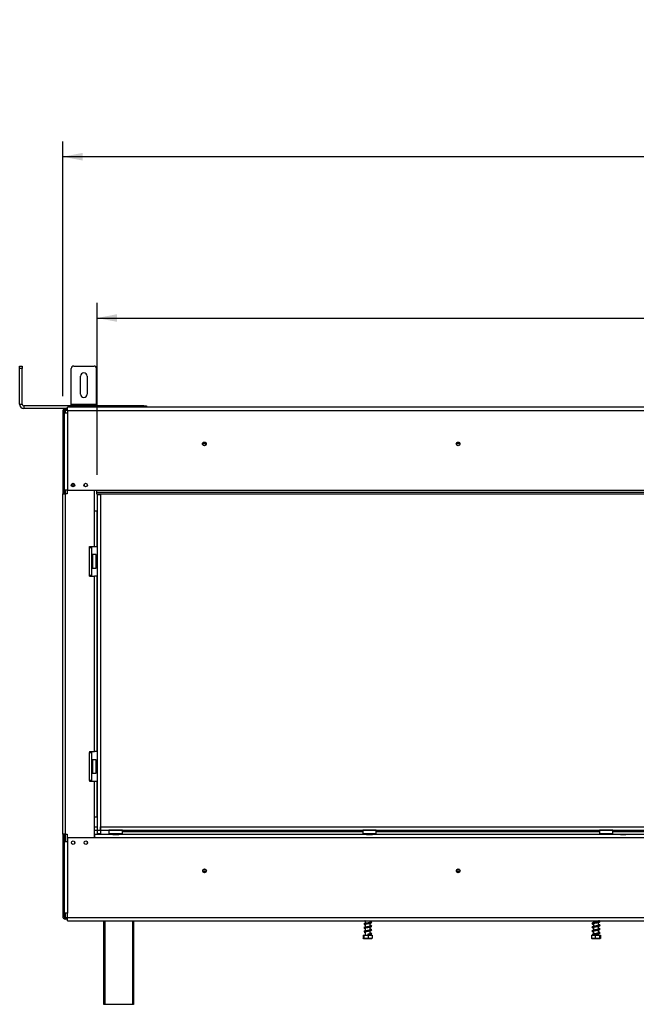
# Model space of a CAD drawing. Units: millimetres. Extents: x 91 to 10502, y 49 to 5322.
# Drawn here: x 559 to 1288, y 1862 to 3026 of the extents above; entities that cross this region are included whole.
import ezdxf

# ---------------------------------------------------------------- set-up
doc = ezdxf.new("R2010")
doc.units = ezdxf.units.MM
doc.header["$LTSCALE"] = 18
doc.layers.add('FORMAT', color=7, linetype='Continuous')
doc.styles.add('SLDTEXTSTYLE1', font='TXT', dxfattribs={"width": 0.75})
doc.dimstyles.new('SLDDIMSTYLE0', dxfattribs={"dimtxt": 47.625, "dimasz": 23.4, "dimexe": 0, "dimexo": 0.0625, "dimgap": 11.90625, "dimtad": 1, "dimdec": 0, "dimrnd": 1e-09, "dimzin": 12, "dimdsep": 46, "dimtxsty": 'SLDTEXTSTYLE1', "dimsah": 1, "dimcen": 0.09, "dimadec": 0, "dimazin": 3, "dimtfac": 1, "dimtdec": 0, "dimtofl": 0, "dimtmove": 0, "dimatfit": 3, "dimfxl": 0, "dimfrac": 2, "dimtolj": 1, "dimtzin": 12, "dimarcsym": 0})

# ---------------------------------------------------------------- blocks, each defined once
blk = doc.blocks.new('_D')
at = {"layer": 'FORMAT'}
for p, q in [((1348, 2835.5), (1333.5, 2835.5)), ((1333.5, 2835.5), (1333.5, 2746.6)), ((1511.9, 2835.5), (1526.4, 2835.5)), ((1526.4, 2835.5), (1526.4, 2746.6)), ((1463.7, 2825.7), (1422.2, 2756.4)), ((1333.5, 2746.6), (1348, 2746.6)), ((1526.4, 2746.6), (1511.9, 2746.6)), ((651, 2488), (651, 2691.4)), ((2208.8, 2485.6), (2208.8, 2691.4)), ((651, 2673.4), (2208.8, 2673.4))]:
    blk.add_line(p, q, dxfattribs=at)
for points in [[(651, 2673.4), (674.4, 2668.9), (674.4, 2677.9)], [(2208.8, 2673.4), (2185.4, 2677.9), (2185.4, 2668.9)]]:
    blk.add_solid(points, dxfattribs=at)
at = {"layer": 'FORMAT', "attachment_point": 1, "style": 'SLDTEXTSTYLE1'}
for s, insert, char_height in [('5', (1418.3, 2834), 33.3), ('"', (1492.2, 2817.2), 47.6), ('61', (1348, 2817.2), 47.62), ('16', (1443, 2789.5), 33.34), ('1558mm', (1300, 2734.8), 47.62)]:
    blk.add_mtext(s, dxfattribs=dict(at, insert=insert, char_height=char_height))
blk = doc.blocks.new('_D_1')
at = {"layer": 'FORMAT'}
for p, q in [((1335.6, 3026.3), (1321.1, 3026.3)), ((1321.1, 3026.3), (1321.1, 2937.4)), ((1476.1, 3016.5), (1434.5, 2947.2)), ((1524.2, 3026.3), (1538.7, 3026.3)), ((1538.7, 3026.3), (1538.7, 2937.4)), ((1321.1, 2937.4), (1335.6, 2937.4)), ((1538.7, 2937.4), (1524.2, 2937.4)), ((610.4, 2581), (610.4, 2882.2)), ((2208.8, 2485.6), (2208.8, 2882.2)), ((2208.8, 2864.2), (610.4, 2864.2))]:
    blk.add_line(p, q, dxfattribs=at)
for points in [[(610.4, 2864.2), (633.8, 2859.7), (633.8, 2868.7)], [(2208.8, 2864.2), (2185.4, 2868.7), (2185.4, 2859.7)]]:
    blk.add_solid(points, dxfattribs=at)
at = {"layer": 'FORMAT', "attachment_point": 1, "style": 'SLDTEXTSTYLE1'}
for s, insert, char_height in [('15', (1406, 3024.8), 33.34), ('62', (1335.6, 3008), 47.62), ('"', (1504.5, 3008), 47.6), ('16', (1455.3, 2980.3), 33.34), ('1598mm', (1300, 2925.6), 47.62)]:
    blk.add_mtext(s, dxfattribs=dict(at, insert=insert, char_height=char_height))

msp = doc.modelspace()

# ---------------------------------------------------------------- linework, layer by layer
at = {"color": 7, "linetype": 'Continuous', "lineweight": 25}
for p, q in [((559.4, 2616.5), (562.4, 2616.5)), ((559.4, 2613.5), (559.4, 2616.5)), ((562.4, 2613.5), (559.4, 2613.5)), ((559.4, 2571.5), (559.4, 2613.5)), ((562.4, 2616.5), (562.4, 2613.5)), ((562.4, 2571.5), (562.4, 2613.5)), ((620.3, 2571.5), (620.3, 2613.5)), ((623.3, 2616.5), (647.3, 2616.5)), ((650.3, 2571.5), (650.3, 2613.5)), ((631.3, 2583.5), (631.3, 2604.5)), ((639.3, 2604.5), (639.3, 2583.5)), ((559.4, 2571.5), (562.4, 2571.5)), ((564.4, 2569.5), (564.4, 2566.5)), ((706.4, 2569.5), (564.4, 2569.5)), ((615.9, 2566.5), (564.4, 2566.5)), ((611.9, 2563), (610.4, 2563)), ((610.4, 2563), (610.4, 2465.5)), ((611.9, 2563), (611.9, 2561.1)), ((611.9, 2563), (613.4, 2563)), ((613.4, 2564.5), (613.4, 2566)), ((613.4, 2566), (615.9, 2566)), ((613.4, 2564.5), (615.9, 2564.5)), ((613.4, 2563), (613.4, 2564.5)), ((2189.7, 2568.1), (615.9, 2568.1)), ((615.9, 2564.1), (615.9, 2568.1)), ((615.9, 2564.1), (615.9, 2561.1)), ((615.9, 2564.1), (2189.7, 2564.1)), ((620.3, 2571.5), (650.3, 2571.5)), ((620.3, 2569.5), (620.3, 2571.5)), ((650.3, 2569.5), (650.3, 2571.5)), ((706.4, 2569.5), (709.4, 2569.5)), ((709.4, 2569.5), (709.4, 2568.1)), ((611.9, 2561.1), (611.9, 2469.6)), ((611.9, 2561.1), (615.9, 2561.1)), ((615.9, 2561.1), (615.9, 2469.6)), ((779.9, 2524.5), (775.7, 2524.5)), ((1079.9, 2524.5), (1075.7, 2524.5)), ((611.9, 2469.6), (611.9, 2465.5)), ((615.9, 2469.6), (611.9, 2469.6)), ((615.4, 2469.6), (615.4, 2465.5)), ((615.9, 2469.6), (650.4, 2469.6)), ((620.3, 2475.9), (624.5, 2475.9)), ((635.3, 2475.9), (635.6, 2475.9)), ((635.6, 2475.9), (635.6, 2474.8)), ((647.9, 2445.5), (647.9, 2469.6)), ((650.4, 2469.6), (2189.7, 2469.6)), ((650.4, 2469.6), (650.4, 2467.6)), ((610.4, 2465.5), (613.4, 2465.5)), ((610.4, 2063), (610.4, 2465.5)), ((613.4, 2063), (613.4, 2465.5)), ((615.4, 2465.5), (613.4, 2465.5)), ((650.4, 2467.6), (2208.8, 2467.6)), ((650.4, 2467.6), (650.4, 2465.6)), ((650.4, 2465.6), (2208.8, 2465.6)), ((651, 2464.6), (651, 2465.6)), ((651, 2464.6), (651, 2067.7)), ((651, 2464.6), (655, 2464.6)), ((655, 2464.6), (655, 2465.6)), ((655, 2464.6), (655, 2067.7)), ((647.9, 2403), (647.9, 2445.5)), ((647.9, 2445.5), (650.9, 2445.5)), ((650.9, 2403), (650.9, 2445.5)), ((641.9, 2402), (641.9, 2403)), ((641.9, 2403), (647.9, 2403)), ((641.9, 2369), (641.9, 2402)), ((641.9, 2402), (644.9, 2402)), ((644.3, 2402), (644.3, 2403)), ((644.9, 2369), (644.9, 2402)), ((647.9, 2403), (650.9, 2403)), ((645.4, 2391.3), (644.9, 2391.3)), ((645.4, 2388.4), (644.9, 2388.4)), ((645.6, 2393.5), (645.4, 2393.3)), ((645.4, 2382.6), (645.4, 2393.3)), ((649.8, 2393.5), (645.6, 2393.5)), ((645.6, 2393.5), (645.6, 2382.5)), ((650, 2393.3), (649.8, 2393.5)), ((649.8, 2377.5), (649.8, 2393.5)), ((650, 2393.3), (650, 2377.7)), ((645.4, 2382.6), (644.9, 2382.6)), ((645.4, 2379.8), (644.9, 2379.8)), ((645.4, 2377.7), (645.4, 2382.6)), ((645.4, 2377.7), (645.6, 2377.5)), ((645.6, 2382.5), (645.6, 2377.5)), ((645.6, 2377.5), (649.8, 2377.5)), ((649.8, 2377.5), (650, 2377.7)), ((641.9, 2368), (641.9, 2369)), ((644.9, 2369), (641.9, 2369)), ((641.9, 2368.4), (642.8, 2368.4)), ((641.9, 2368), (647.9, 2368)), ((644.3, 2368), (644.3, 2369)), ((647.9, 2160.5), (647.9, 2368)), ((650.9, 2368), (647.9, 2368)), ((650.9, 2160.5), (650.9, 2368)), ((641.9, 2160.5), (647.9, 2160.5)), ((641.9, 2160.5), (641.9, 2159.5)), ((641.9, 2126.5), (641.9, 2159.5)), ((641.9, 2159.5), (644.9, 2159.5)), ((644.3, 2159.5), (644.3, 2160.5)), ((644.9, 2126.5), (644.9, 2159.5)), ((650.9, 2160.5), (647.9, 2160.5)), ((645.4, 2148.8), (644.9, 2148.8)), ((645.4, 2145.9), (644.9, 2145.9)), ((645.6, 2151), (645.4, 2150.8)), ((645.4, 2140.1), (645.4, 2150.8)), ((649.8, 2151), (645.6, 2151)), ((645.6, 2151), (645.6, 2140)), ((650, 2150.8), (649.8, 2151)), ((649.8, 2135), (649.8, 2151)), ((650, 2150.8), (650, 2135.2)), ((645.4, 2140.1), (644.9, 2140.1)), ((645.4, 2137.3), (644.9, 2137.3)), ((645.4, 2135.2), (645.4, 2140.1)), ((645.4, 2135.2), (645.6, 2135)), ((645.6, 2140), (645.6, 2135)), ((645.6, 2135), (649.8, 2135)), ((649.8, 2135), (650, 2135.2)), ((641.9, 2126.5), (641.9, 2125.5)), ((644.9, 2126.5), (641.9, 2126.5)), ((641.9, 2125.5), (647.9, 2125.5)), ((644.3, 2125.5), (644.3, 2126.5)), ((647.9, 2083), (647.9, 2125.5)), ((647.9, 2125.5), (650.9, 2125.5)), ((650.9, 2083), (650.9, 2125.5)), ((647.9, 2058.6), (647.9, 2083)), ((650.9, 2083), (647.9, 2083)), ((613.4, 2063), (610.4, 2063)), ((610.4, 2063), (610.4, 1965.5)), ((611.9, 2063), (611.9, 1965.5)), ((613.4, 2063), (615.4, 2063)), ((615.4, 2063), (615.4, 2054.1)), ((647.9, 2071.7), (651, 2071.7)), ((647.9, 2067.7), (651, 2067.7)), ((648.1, 2062.6), (647.9, 2062.6)), ((669.4, 2062.6), (648.1, 2062.6)), ((648.1, 2058.6), (648.1, 2062.6)), ((651, 2067.7), (655, 2067.7)), ((651, 2067.7), (651, 2063.7)), ((651, 2063.7), (655, 2063.7)), ((655, 2067.7), (655, 2071.7)), ((655, 2071.7), (2209, 2071.7)), ((655, 2067.7), (2209, 2067.7)), ((655, 2067.7), (655, 2063.7)), ((665.2, 2067.7), (665, 2067.5)), ((665, 2067.5), (665, 2063.3)), ((681, 2067.5), (665, 2067.5)), ((665, 2063.3), (665.2, 2063.1)), ((665, 2063.3), (665.5, 2063.3)), ((665.7, 2063.1), (665.2, 2063.1)), ((665.5, 2063.3), (681, 2063.3)), ((680.8, 2063.1), (665.7, 2063.1)), ((667.3, 2063.1), (667.3, 2062.6)), ((669.4, 2062.6), (670.2, 2062.6)), ((670.2, 2063.1), (670.2, 2062.6)), ((670.2, 2062.6), (675.9, 2062.6)), ((675.7, 2062.6), (670.4, 2062.6)), ((670.4, 2062.6), (670.4, 2062.6)), ((675.7, 2062.6), (675.7, 2062.6)), ((675.9, 2063.1), (675.9, 2062.6)), ((675.9, 2062.6), (676.7, 2062.6)), ((969.4, 2062.6), (676.7, 2062.6)), ((678.8, 2063.1), (678.8, 2062.6)), ((681, 2067.5), (680.8, 2067.7)), ((680.8, 2063.1), (681, 2063.3)), ((681, 2063.3), (681, 2067.5)), ((681, 2066), (965, 2066)), ((965.2, 2067.7), (965, 2067.5)), ((965, 2067.5), (965, 2063.3)), ((981, 2067.5), (965, 2067.5)), ((965, 2063.3), (965.2, 2063.1)), ((965, 2063.3), (976.1, 2063.3)), ((976, 2063.1), (965.2, 2063.1)), ((967.3, 2063.1), (967.3, 2062.6)), ((969.4, 2062.6), (970.2, 2062.6)), ((970.2, 2063.1), (970.2, 2062.6)), ((970.2, 2062.6), (975.9, 2062.6)), ((975.7, 2062.6), (970.4, 2062.6)), ((970.4, 2062.6), (970.4, 2062.6)), ((975.7, 2062.6), (975.7, 2062.6)), ((975.9, 2063.1), (975.9, 2062.6)), ((975.9, 2062.6), (976.7, 2062.6)), ((980.8, 2063.1), (976, 2063.1)), ((976.1, 2063.3), (981, 2063.3)), ((1270, 2062.6), (976.7, 2062.6)), ((978.8, 2063.1), (978.8, 2062.6)), ((981, 2067.5), (980.8, 2067.7)), ((980.8, 2063.1), (981, 2063.3)), ((981, 2063.3), (981, 2067.5)), ((981, 2066), (1244.8, 2066)), ((1245, 2067.7), (1244.8, 2067.5)), ((1244.8, 2067.5), (1244.8, 2063.3)), ((1260.8, 2067.5), (1244.8, 2067.5)), ((1244.8, 2063.3), (1245, 2063.1)), ((1244.8, 2063.3), (1255.9, 2063.3)), ((1255.8, 2063.1), (1245, 2063.1)), ((1247.1, 2063.1), (1247.1, 2062.6)), ((1250, 2063.1), (1250, 2062.6)), ((1255.7, 2063.1), (1255.7, 2062.6)), ((1260.6, 2063.1), (1255.8, 2063.1)), ((1255.9, 2063.3), (1260.8, 2063.3)), ((1258.6, 2063.1), (1258.6, 2062.6)), ((1260.8, 2067.5), (1260.6, 2067.7)), ((1260.6, 2063.1), (1260.8, 2063.3)), ((1260.8, 2063.3), (1260.8, 2067.5)), ((1260.8, 2066), (1544.8, 2066)), ((1270, 2062.6), (1270.4, 2062.6)), ((1275.7, 2062.6), (1270.4, 2062.6)), ((1270.4, 2062.6), (1270.4, 2062.6)), ((1270.4, 2062.6), (1275.7, 2062.6)), ((1275.7, 2062.6), (1275.7, 2062.6)), ((1275.7, 2062.6), (1276.1, 2062.6)), ((1530, 2062.6), (1276.1, 2062.6)), ((612.1, 2054.1), (612.1, 1969.4)), ((612.1, 2054.1), (616.1, 2054.1)), ((648.1, 2058.6), (616.1, 2058.6)), ((616.1, 2058.6), (616.1, 2054.1)), ((616.1, 2054.1), (616.1, 1969.4)), ((647.9, 2060.6), (648.1, 2060.6)), ((2157.9, 2058.6), (648.1, 2058.6)), ((775.9, 2019.5), (780.1, 2019.5)), ((1075.9, 2019.5), (1080.1, 2019.5)), ((616.1, 1969.4), (612.1, 1969.4)), ((616.1, 1964.4), (616.1, 1969.4)), ((611.9, 1965.5), (610.4, 1965.5)), ((613.4, 1965.5), (611.9, 1965.5)), ((613.4, 1964), (613.4, 1965.5)), ((613.4, 1964), (613.4, 1962.5)), ((616.1, 1964), (613.4, 1964)), ((616.1, 1962.5), (613.4, 1962.5)), ((616.1, 1964.4), (2189.9, 1964.4)), ((616.1, 1960.4), (616.1, 1964.4)), ((616.1, 1960.4), (2189.9, 1960.4)), ((659.1, 1861.6), (659.1, 1960.4)), ((694.1, 1960.4), (694.1, 1861.6)), ((967.9, 1960.3), (967.6, 1960.3)), ((967.9, 1960.4), (967.9, 1957.3)), ((973.7, 1958.4), (973.7, 1960.4)), ((973.7, 1953.9), (973.7, 1957.6)), ((1237.9, 1960.4), (1237.9, 1958.3)), ((1237.9, 1957.5), (1237.9, 1953.8)), ((1243.7, 1959.3), (1243.7, 1960.4)), ((1243.7, 1954.8), (1243.7, 1958.5)), ((966.7, 1956), (966.9, 1955.9)), ((966.7, 1951.5), (966.9, 1951.4)), ((967.9, 1955.8), (967.6, 1955.8)), ((967.9, 1951.3), (967.6, 1951.3)), ((967.9, 1946.8), (967.6, 1946.8)), ((967.9, 1956.5), (967.9, 1952.8)), ((967.9, 1952), (967.9, 1948.3)), ((967.9, 1947.5), (967.9, 1943.5)), ((973.7, 1949.4), (973.7, 1953.1)), ((973.7, 1944.9), (973.7, 1948.6)), ((1237.9, 1953), (1237.9, 1949.3)), ((1237.9, 1948.5), (1237.9, 1944.8)), ((1243.7, 1950.3), (1243.7, 1954)), ((1243.7, 1945.8), (1243.7, 1949.5)), ((1243.7, 1943.5), (1243.7, 1945)), ((965.5, 1943.5), (965.5, 1939.8)), ((965.5, 1943.5), (966.3, 1943.5)), ((965.9, 1939.5), (969, 1939.5)), ((966.3, 1943.5), (966.3, 1939.8)), ((966.3, 1943.5), (971.6, 1943.5)), ((969, 1939.5), (975.8, 1939.5)), ((970.8, 1944.1), (970.8, 1944.1)), ((971.6, 1943.5), (971.6, 1939.8)), ((971.6, 1943.5), (976.2, 1943.5)), ((973.7, 1943.5), (973.7, 1944.1)), ((976.2, 1943.5), (976.2, 1939.8)), ((1235.4, 1943.5), (1235.4, 1939.8)), ((1235.4, 1943.5), (1239.7, 1943.5)), ((1235.9, 1939.5), (1245.8, 1939.5)), ((1237.9, 1944), (1237.9, 1943.5)), ((1239.7, 1943.5), (1239.7, 1939.8)), ((1239.7, 1943.5), (1245.1, 1943.5)), ((1245.1, 1943.5), (1245.1, 1939.8)), ((1245.1, 1943.5), (1246.3, 1943.5)), ((1246.3, 1943.5), (1246.3, 1939.8)), ((660.1, 1861.6), (659.1, 1861.6)), ((693.1, 1861.6), (660.1, 1861.6)), ((694.1, 1861.6), (693.1, 1861.6))]:
    msp.add_line(p, q, dxfattribs=at)
at = {"color": 8, "linetype": 'Continuous', "lineweight": 25}
for p, q in [((613.4, 2561.1), (613.4, 2563)), ((706.4, 2568.1), (706.4, 2569.5)), ((779.7, 2525.5), (776, 2525.5)), ((1079.7, 2525.5), (1076, 2525.5)), ((613.4, 2465.5), (613.4, 2469.6)), ((613.4, 2054.1), (613.4, 2063)), ((613.4, 1965.5), (613.4, 1969.4)), ((660.1, 1960.4), (660.1, 1861.6)), ((693.1, 1861.6), (693.1, 1960.4))]:
    msp.add_line(p, q, dxfattribs=at)
at = {"color": 7, "linetype": 'Continuous', "lineweight": 25, "flags": 128}
for points in [[(642.8, 2368.4), (644, 2368.6), (644.3, 2368.7)], [(1243.7, 1946.6), (1244.1, 1946.4), (1244.5, 1946.1), (1244.7, 1946), (1244.8, 1946.1), (1244.8, 1946.1), (1244.5, 1946), (1243.7, 1945.8), (1242.5, 1945.6), (1241, 1945.4), (1239.6, 1945.1), (1238.2, 1944.9), (1237.1, 1944.6), (1236.3, 1944.2), (1236.2, 1944.1), (1236.2, 1944.1)], [(970.8, 1944.1), (970.8, 1944.2), (970.8, 1944.3), (970.8, 1944.3), (970.8, 1944.3), (970.8, 1944.3), (970.8, 1944.3), (970.8, 1944.2), (970.8, 1944.1)]]:
    msp.add_lwpolyline(points, dxfattribs=at)
at = {"color": 7, "linetype": 'Continuous', "lineweight": 25}
for centre, radius in [((777.8, 2524.5), 2.2), ((777.8, 2524.5), 2.1), ((1077.8, 2524.5), 2.2), ((1077.8, 2524.5), 2.1), ((622.4, 2475.8), 2.1), ((637.4, 2475.8), 2.1), ((622.6, 2052.8), 2.1), ((637.6, 2052.8), 2.1), ((778, 2019.5), 2.2), ((778, 2019.5), 2.1), ((1078, 2019.5), 2.2), ((1078, 2019.5), 2.1)]:
    msp.add_circle(centre, radius, dxfattribs=at)
for centre, radius, start, end in [((623.3, 2613.5), 3, 90, 180), ((647.3, 2613.5), 3, 0, 90), ((635.3, 2604.5), 4, 0, 180), ((635.3, 2583.5), 4, 180, 0), ((564.4, 2571.5), 5, 180, 270), ((564.4, 2571.5), 2, 180, 270), ((613.4, 2563), 3, 90, 180), ((613.4, 2563), 1.5, 90, 180), ((622.4, 2052.8), 2.2, 344.3502, 22.9567), ((637.4, 2052.8), 2.2, 344.3502, 22.9567), ((613.4, 1965.5), 3, 180, 270), ((613.4, 1965.5), 1.5, 180, 270)]:
    msp.add_arc(centre, radius, start, end, dxfattribs=at)
for centre, start_param, end_param in [((670, 2058.6), 6.081827, 6.283185), ((676.1, 2058.6), 0, 0.201358), ((970, 2058.6), 6.081827, 6.283185), ((976.1, 2058.6), 0, 0.201358), ((1270, 2058.6), 6.081827, 6.283185), ((1276.1, 2058.6), 0, 0.201358)]:
    msp.add_ellipse(centre, major_axis=(0, 4), ratio=0.57735, start_param=start_param, end_param=end_param, dxfattribs=at)
for points, knots in [([(974.8, 1958.6), (974.8, 1958.6), (974.7, 1958.7), (974.4, 1958.5), (973.5, 1958.3), (972.1, 1958), (970.5, 1957.8), (969, 1957.5), (967.8, 1957.3), (967.1, 1957.1), (966.8, 1957), (966.6, 1956.9), (966.5, 1956.9), (966.5, 1956.9), (966.5, 1956.9)], [0, 0, 0, 0, 0.023558, 0.134909, 0.25902, 0.390707, 0.523847, 0.657811, 0.78869, 0.853659, 0.918079, 0.953697, 0.992822, 1, 1, 1, 1]), ([(966.9, 1956.2), (966.9, 1956.2), (967, 1956.2), (967.7, 1956.5), (968.8, 1956.7), (970.3, 1957), (971.9, 1957.2), (973.4, 1957.5), (974.6, 1957.7), (975.4, 1958.1), (975.7, 1958.6), (975.5, 1959), (974.9, 1959.3), (974.3, 1959.4), (973.8, 1959.5), (973.7, 1959.6)], [0, 0, 0, 0, 0.062775, 0.142336, 0.235023, 0.324531, 0.41039, 0.500417, 0.596494, 0.685879, 0.761498, 0.831633, 0.904141, 0.983659, 1, 1, 1, 1]), ([(973.7, 1958.8), (973.9, 1958.7), (974.2, 1958.7), (974.5, 1958.6), (974.7, 1958.5), (974.7, 1958.5), (974.7, 1958.5)], [0, 0, 0, 0, 0.191297, 0.511954, 0.82028, 1, 1, 1, 1]), ([(1243.7, 1960.1), (1243.8, 1960), (1244.2, 1959.9), (1244.5, 1959.6), (1244.8, 1959.4), (1244.8, 1959.5), (1244.8, 1959.7), (1244.5, 1959.5), (1243.8, 1959.3), (1242.5, 1959.1), (1241, 1958.9), (1239.6, 1958.6), (1238.2, 1958.4), (1237, 1958.1), (1236.3, 1957.8), (1236, 1957.3), (1236.3, 1956.8), (1236.7, 1956.6), (1237.3, 1956.4), (1237.8, 1956.3), (1237.9, 1956.3)], [0, 0, 0, 0, 0.02039, 0.060711, 0.095211, 0.177811, 0.222961, 0.274122, 0.338417, 0.409452, 0.477428, 0.543322, 0.611953, 0.685038, 0.755716, 0.815106, 0.864599, 0.922586, 0.973434, 1, 1, 1, 1]), ([(1236.9, 1957.2), (1236.9, 1957.2), (1236.9, 1957.2), (1237.3, 1957.4), (1238.1, 1957.5), (1239.4, 1957.8), (1240.9, 1958), (1242.5, 1958.3), (1244, 1958.6), (1245, 1958.9), (1245.5, 1959.2), (1245.6, 1959.5), (1245.6, 1959.7), (1245.4, 1960), (1245, 1960.2), (1244.5, 1960.4), (1244, 1960.3), (1243.7, 1960.3)], [0, 0, 0, 0, 0.020681, 0.091279, 0.172743, 0.263448, 0.355229, 0.447177, 0.545874, 0.654388, 0.743075, 0.772735, 0.807057, 0.861956, 0.896957, 0.935603, 1, 1, 1, 1]), ([(1237.9, 1957.1), (1237.8, 1957.1), (1237.4, 1957.2), (1237, 1957.3), (1236.9, 1957.3), (1236.9, 1957.3)], [0, 0, 0, 0, 0.312859, 0.64351, 1, 1, 1, 1]), ([(974.8, 1954.1), (974.8, 1954.1), (974.7, 1954.2), (974.4, 1954), (973.5, 1953.8), (972.1, 1953.5), (970.5, 1953.3), (969, 1953), (967.8, 1952.8), (967.1, 1952.6), (966.8, 1952.5), (966.6, 1952.4), (966.5, 1952.4), (966.5, 1952.4), (966.5, 1952.4)], [0, 0, 0, 0, 0.023558, 0.134909, 0.25902, 0.390707, 0.523847, 0.657811, 0.78869, 0.853659, 0.918079, 0.953697, 0.992822, 1, 1, 1, 1]), ([(974.8, 1949.6), (974.8, 1949.6), (974.7, 1949.7), (974.4, 1949.5), (973.5, 1949.3), (972.1, 1949), (970.5, 1948.8), (969, 1948.5), (967.8, 1948.3), (967.1, 1948.1), (966.8, 1948), (966.6, 1947.9), (966.5, 1947.9), (966.5, 1947.9), (966.5, 1947.9)], [0, 0, 0, 0, 0.023558, 0.134909, 0.25902, 0.390707, 0.523847, 0.657811, 0.78869, 0.853659, 0.918079, 0.953697, 0.992822, 1, 1, 1, 1]), ([(966.7, 1947), (967, 1946.9), (967.4, 1946.7), (967.9, 1946.5), (967.9, 1946.5)], [0, 0, 0, 0, 0.928869, 1, 1, 1, 1]), ([(966.9, 1951.7), (966.9, 1951.7), (967, 1951.7), (967.7, 1952), (968.8, 1952.2), (970.3, 1952.5), (971.9, 1952.7), (973.4, 1953), (974.6, 1953.2), (975.4, 1953.6), (975.7, 1954.1), (975.5, 1954.5), (974.9, 1954.8), (974.3, 1954.9), (973.8, 1955), (973.7, 1955.1)], [0, 0, 0, 0, 0.062775, 0.142336, 0.235023, 0.324531, 0.41039, 0.500417, 0.596494, 0.685879, 0.761498, 0.831633, 0.904141, 0.983659, 1, 1, 1, 1]), ([(966.9, 1947.2), (966.9, 1947.2), (967, 1947.2), (967.7, 1947.5), (968.8, 1947.7), (970.3, 1948), (971.9, 1948.2), (973.4, 1948.5), (974.6, 1948.7), (975.4, 1949.1), (975.7, 1949.6), (975.5, 1950), (974.9, 1950.3), (974.3, 1950.4), (973.8, 1950.5), (973.7, 1950.6)], [0, 0, 0, 0, 0.062775, 0.142336, 0.235023, 0.324531, 0.41039, 0.500417, 0.596494, 0.685879, 0.761498, 0.831633, 0.904141, 0.983659, 1, 1, 1, 1]), ([(974.8, 1945.1), (974.8, 1945.1), (974.7, 1945.2), (974.4, 1945), (973.5, 1944.8), (972.2, 1944.6), (971.3, 1944.4), (970.8, 1944.3)], [0, 0, 0, 0, 0.047601, 0.2726, 0.523382, 0.789472, 1, 1, 1, 1]), ([(973.7, 1954.3), (973.9, 1954.2), (974.2, 1954.2), (974.5, 1954.1), (974.7, 1954), (974.7, 1954), (974.7, 1954)], [0, 0, 0, 0, 0.191297, 0.511954, 0.82028, 1, 1, 1, 1]), ([(973.7, 1949.8), (973.9, 1949.7), (974.2, 1949.7), (974.5, 1949.6), (974.7, 1949.5), (974.7, 1949.5), (974.7, 1949.5)], [0, 0, 0, 0, 0.1912973, 0.5119535, 0.8202804, 1, 1, 1, 1]), ([(973.9, 1944.1), (974.1, 1944.2), (974.7, 1944.3), (975.4, 1944.6), (975.7, 1945.1), (975.5, 1945.5), (974.9, 1945.8), (974.3, 1945.9), (973.8, 1946), (973.7, 1946.1)], [0, 0, 0, 0, 0.100639, 0.299866, 0.468409, 0.624733, 0.786344, 0.963579, 1, 1, 1, 1]), ([(973.7, 1945.3), (973.9, 1945.2), (974.2, 1945.2), (974.5, 1945.1), (974.7, 1945), (974.7, 1945), (974.7, 1945)], [0, 0, 0, 0, 0.191297, 0.511954, 0.82028, 1, 1, 1, 1]), ([(1243.7, 1955.6), (1243.8, 1955.5), (1244.2, 1955.4), (1244.5, 1955.1), (1244.8, 1954.9), (1244.8, 1955), (1244.8, 1955.2), (1244.5, 1955), (1243.8, 1954.8), (1242.5, 1954.6), (1241, 1954.4), (1239.6, 1954.1), (1238.2, 1953.9), (1237, 1953.6), (1236.3, 1953.3), (1236, 1952.8), (1236.3, 1952.3), (1236.7, 1952.1), (1237.3, 1951.9), (1237.8, 1951.8), (1237.9, 1951.8)], [0, 0, 0, 0, 0.02039, 0.060711, 0.095211, 0.177811, 0.222961, 0.274122, 0.338417, 0.409452, 0.477428, 0.543322, 0.611953, 0.685038, 0.755716, 0.815106, 0.864599, 0.922586, 0.973434, 1, 1, 1, 1]), ([(1243.7, 1951.1), (1243.8, 1951), (1244.2, 1950.9), (1244.5, 1950.6), (1244.8, 1950.4), (1244.8, 1950.5), (1244.8, 1950.7), (1244.5, 1950.5), (1243.8, 1950.3), (1242.5, 1950.1), (1241, 1949.9), (1239.6, 1949.6), (1238.2, 1949.4), (1237, 1949.1), (1236.3, 1948.8), (1236, 1948.3), (1236.3, 1947.8), (1236.7, 1947.6), (1237.3, 1947.4), (1237.8, 1947.3), (1237.9, 1947.3)], [0, 0, 0, 0, 0.02039, 0.060711, 0.095211, 0.177811, 0.222961, 0.274122, 0.338417, 0.409452, 0.477428, 0.543322, 0.611953, 0.685038, 0.755716, 0.815106, 0.864599, 0.922586, 0.973434, 1, 1, 1, 1]), ([(1236.9, 1952.7), (1236.9, 1952.7), (1236.9, 1952.7), (1237.3, 1952.9), (1238.1, 1953), (1239.4, 1953.3), (1240.9, 1953.5), (1242.5, 1953.8), (1244, 1954.1), (1245, 1954.4), (1245.5, 1954.7), (1245.6, 1955), (1245.6, 1955.2), (1245.4, 1955.5), (1245, 1955.7), (1244.5, 1955.9), (1244, 1955.8), (1243.7, 1955.8)], [0, 0, 0, 0, 0.020681, 0.091279, 0.172743, 0.263448, 0.355229, 0.447177, 0.545874, 0.654388, 0.743075, 0.772735, 0.807057, 0.861956, 0.896957, 0.935603, 1, 1, 1, 1]), ([(1237.9, 1952.6), (1237.8, 1952.6), (1237.4, 1952.7), (1237, 1952.8), (1236.9, 1952.8), (1236.9, 1952.8)], [0, 0, 0, 0, 0.312859, 0.64351, 1, 1, 1, 1]), ([(1236.9, 1948.2), (1236.9, 1948.2), (1236.9, 1948.2), (1237.3, 1948.4), (1238.1, 1948.5), (1239.4, 1948.8), (1240.9, 1949), (1242.5, 1949.3), (1244, 1949.6), (1245, 1949.9), (1245.5, 1950.2), (1245.6, 1950.5), (1245.6, 1950.7), (1245.4, 1951), (1245, 1951.2), (1244.5, 1951.4), (1244, 1951.3), (1243.7, 1951.3)], [0, 0, 0, 0, 0.020681, 0.091279, 0.172743, 0.263448, 0.355229, 0.447177, 0.545874, 0.654388, 0.743075, 0.772735, 0.807057, 0.861956, 0.896957, 0.935603, 1, 1, 1, 1]), ([(1237.9, 1948.1), (1237.8, 1948.1), (1237.4, 1948.2), (1237, 1948.3), (1236.9, 1948.3), (1236.9, 1948.3)], [0, 0, 0, 0, 0.312859, 0.64351, 1, 1, 1, 1]), ([(1237.2, 1943.8), (1237.3, 1943.8), (1237.4, 1943.9), (1238.2, 1944.1), (1239.4, 1944.3), (1240.9, 1944.5), (1242.5, 1944.8), (1244, 1945.1), (1245, 1945.4), (1245.5, 1945.7), (1245.6, 1946), (1245.6, 1946.2), (1245.4, 1946.5), (1245, 1946.7), (1244.5, 1946.9), (1244, 1946.8), (1243.7, 1946.8)], [0, 0, 0, 0, 0.019178, 0.107106, 0.205008, 0.304071, 0.403314, 0.509843, 0.626966, 0.72269, 0.754703, 0.791748, 0.851003, 0.888781, 0.930494, 1, 1, 1, 1]), ([(966.3, 1939.8), (966.2, 1939.7), (966, 1939.4), (965.8, 1939.4), (965.6, 1939.7), (965.5, 1939.8)], [0, 0, 0, 0, 0.192814, 0.760965, 1, 1, 1, 1]), ([(971.6, 1939.8), (971.6, 1939.8), (971.1, 1939.6), (970.2, 1939.5), (968.9, 1939.5), (967.7, 1939.5), (966.8, 1939.6), (966.3, 1939.8), (966.3, 1939.8)], [0, 0, 0, 0, 0.013048, 0.26543, 0.499864, 0.732266, 0.967436, 1, 1, 1, 1]), ([(973.9, 1944.1), (973.9, 1944.1), (974, 1944.1), (973.9, 1944.1), (973.6, 1944.1), (973, 1944.1), (972, 1944.1), (971.2, 1944.1), (970.8, 1944.1)], [0, 0, 0, 0, 0.0082636, 0.0403573, 0.1409286, 0.3660731, 0.6919155, 1, 1, 1, 1]), ([(976.2, 1939.8), (975.9, 1939.7), (974.7, 1939.4), (973.2, 1939.4), (971.9, 1939.7), (971.6, 1939.8)], [0, 0, 0, 0, 0.192814, 0.760965, 1, 1, 1, 1]), ([(1239.7, 1939.8), (1239.4, 1939.7), (1238.3, 1939.4), (1236.8, 1939.4), (1235.7, 1939.7), (1235.4, 1939.8)], [0, 0, 0, 0, 0.192814, 0.760965, 1, 1, 1, 1]), ([(1237.4, 1944.1), (1237.5, 1944.1), (1237.7, 1944.1), (1238.1, 1944.1), (1238.4, 1944.1), (1238.4, 1944.1), (1238.4, 1944.1), (1238.4, 1944.1), (1238.4, 1944.1), (1238.4, 1944.1), (1238.3, 1944.1), (1238.1, 1944.1), (1237.7, 1944.1), (1237.1, 1944.1), (1236.5, 1944.1), (1236.3, 1944.1), (1236.2, 1944.1)], [0, 0, 0, 0, 0.114727, 0.284865, 0.318635, 0.335589, 0.344129, 0.348315, 0.352522, 0.357318, 0.365041, 0.385589, 0.449979, 0.594128, 0.802749, 1, 1, 1, 1]), ([(1245.1, 1939.8), (1244.8, 1939.7), (1243.4, 1939.4), (1241.5, 1939.4), (1240.1, 1939.7), (1239.7, 1939.8)], [0, 0, 0, 0, 0.1928139, 0.7609648, 1, 1, 1, 1]), ([(1246.3, 1939.8), (1246.3, 1939.8), (1246.2, 1939.6), (1246, 1939.5), (1245.7, 1939.5), (1245.5, 1939.5), (1245.3, 1939.6), (1245.2, 1939.8), (1245.1, 1939.8)], [0, 0, 0, 0, 0.013048, 0.2654304, 0.4998642, 0.7322665, 0.9674357, 1, 1, 1, 1])]:
    msp.add_open_spline(points, degree=3, knots=knots, dxfattribs=at)

# ---------------------------------------------------------------- dimensions: what is measured, and where the dimension line sits
at = {"layer": 'FORMAT'}
for base, p1, p2, picture, middle in [((610.4, 2864.2), (2208.8, 2467.6), (610.4, 2563), '_D_1', (1429.9, 2864.2)), ((2208.8, 2673.4), (651, 2470), (2208.8, 2467.6), '_D', (1429.9, 2673.4))]:
    dim = msp.add_linear_dim(base=base, p1=p1, p2=p2, dimstyle='SLDDIMSTYLE0', dxfattribs=at)
    dim.commit()
    dim.dimension.update_dxf_attribs({"geometry": picture, "text_midpoint": middle, "dimtype": 160})

doc.saveas('drawing.dxf')
